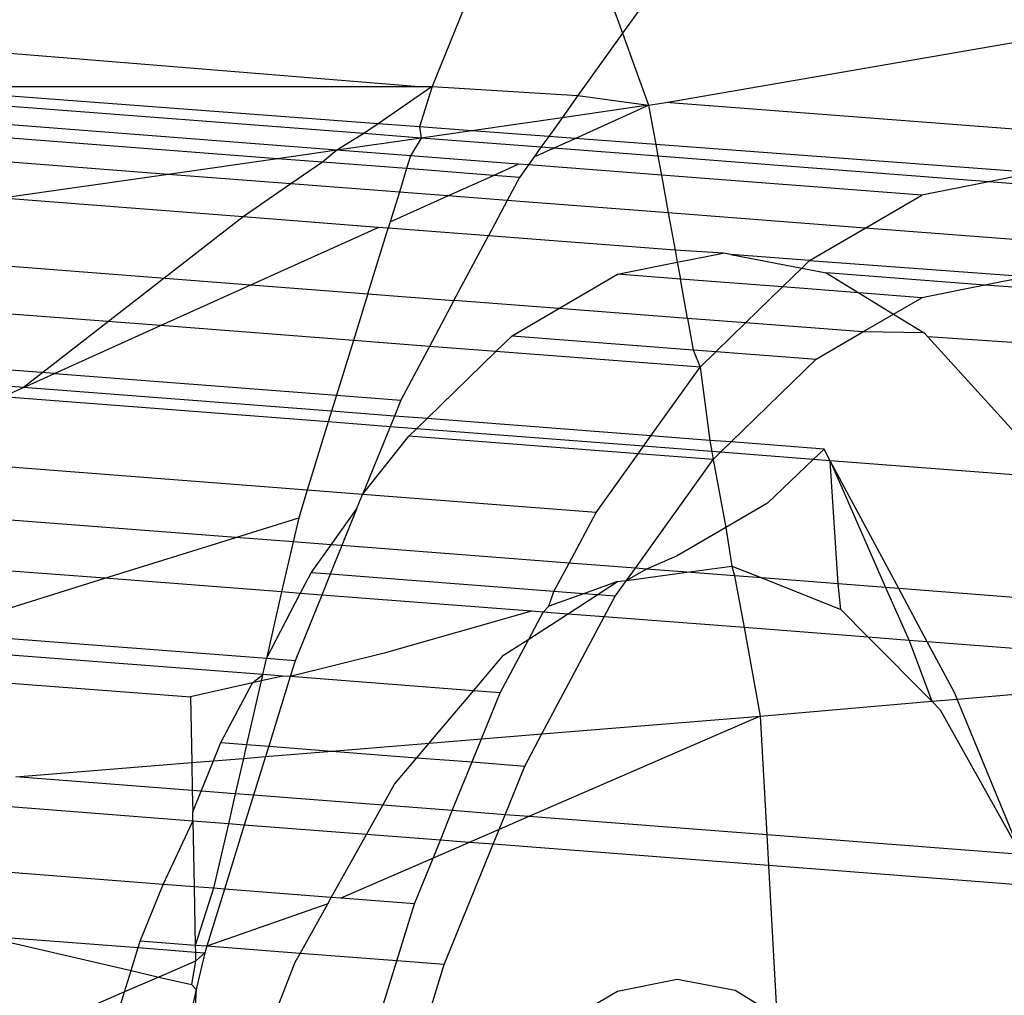
# Model space of a CAD drawing. Units: millimetres. Extents: x -17534 to -7965, y -67015 to -59059.
# Drawn here: x -11840 to -11836, y -66586 to -66581 of the extents above; entities that cross this region are included whole.
import ezdxf

# ---------------------------------------------------------------- set-up
doc = ezdxf.new("R2010")
doc.units = ezdxf.units.MM
doc.layers.add('Strefa bezpieczna', color=8, linetype='Continuous')
doc.dimstyles.get("Standard").update_dxf_attribs({"dimtxt": 180, "dimasz": 200, "dimexe": 0.18, "dimexo": 0.0625, "dimgap": 200, "dimtad": 0, "dimtih": 1, "dimtoh": 1, "dimlfac": 0.001, "dimzin": 0, "dimdsep": 46, "dimtxsty": 'Standard', "dimcen": 0.09, "dimse1": 1, "dimse2": 1, "dimadec": 0, "dimazin": 0, "dimtfac": 1, "dimtdec": 4, "dimtofl": 0, "dimtmove": 0, "dimatfit": 3, "dimfxl": 1, "dimtolj": 1, "dimtzin": 0, "dimarcsym": 0})

# ---------------------------------------------------------------- blocks, each defined once
blk = doc.blocks.new('*D22')
at = {"layer": 'Defpoints', "color": 0}
for p in [(-10590.3378, -61068.6522), (-17295.0067, -67014.5532), (-10591.2396, -67014.5532)]:
    blk.add_point(p, dxfattribs=at)
at = {"layer": 'Strefa bezpieczna', "color": 0, "lineweight": -2}
for p, q in [((-17295.0067, -61268.6522), (-17295.0067, -63751.6027)), ((-17295.0067, -66814.5532), (-17295.0067, -64331.6027))]:
    blk.add_line(p, q, dxfattribs=at)
at = {"layer": 'Strefa bezpieczna', "color": 0}
for points in [[(-17261.6733, -61268.6522), (-17328.34, -61268.6522), (-17295.0067, -61068.6522)], [(-17328.34, -66814.5532), (-17261.6733, -66814.5532), (-17295.0067, -67014.5532)]]:
    blk.add_solid(points, dxfattribs=at)
at = {"layer": 'Strefa bezpieczna', "color": 0, "insert": (-17295.0067, -64041.6027), "char_height": 180, "attachment_point": 5}
blk.add_mtext('\\A1;5.95', dxfattribs=at)

msp = doc.modelspace()

# ---------------------------------------------------------------- linework, layer by layer
for p, q in [((-11838.2624, -66580.8443), (-11838.4618, -66581.3355)), ((-11837.3382, -66581.411), (-11834.0646, -66580.8476)), ((-11837.6121, -66580.8944), (-11837.5456, -66581.079)), ((-11837.4238, -66580.9089), (-11837.5456, -66581.079)), ((-11841.7835, -66581.0682), (-11838.5242, -66581.3355)), ((-11837.5456, -66581.079), (-11837.76, -66581.3784)), ((-11837.5456, -66581.079), (-11837.4206, -66581.4251)), ((-11838.7895, -66581.5613), (-11841.7239, -66581.3351)), ((-11841.1069, -66581.3352), (-11838.5242, -66581.3355)), ((-11838.7204, -66581.5137), (-11841.1069, -66581.3352)), ((-11838.4618, -66581.3355), (-11838.7204, -66581.5137)), ((-11838.5242, -66581.3355), (-11838.4618, -66581.3355)), ((-11838.4618, -66581.3355), (-11838.5216, -66581.5285)), ((-11838.4618, -66581.3355), (-11837.76, -66581.3784)), ((-11838.9189, -66581.6407), (-11842.2774, -66581.3817)), ((-11837.76, -66581.3784), (-11837.8363, -66581.4849)), ((-11837.76, -66581.3784), (-11837.4206, -66581.4251)), ((-11839.2045, -66581.6818), (-11842.2508, -66581.4469)), ((-11837.4206, -66581.4251), (-11837.8363, -66581.4849)), ((-11837.7738, -66581.5845), (-11837.4206, -66581.4251)), ((-11837.4206, -66581.4251), (-11837.3382, -66581.411)), ((-11837.4206, -66581.4251), (-11837.3862, -66581.6135)), ((-11833.094, -66581.7382), (-11837.3382, -66581.411)), ((-11837.8363, -66581.4849), (-11838.2701, -66581.5473)), ((-11837.8363, -66581.4849), (-11837.9008, -66581.575)), ((-11838.7204, -66581.5137), (-11838.7895, -66581.5613)), ((-11838.5216, -66581.5285), (-11838.7204, -66581.5137)), ((-11838.2701, -66581.5473), (-11838.5216, -66581.5285)), ((-11838.5216, -66581.5285), (-11838.5145, -66581.5825)), ((-11839.7298, -66581.7574), (-11842.2019, -66581.5667)), ((-11838.7895, -66581.5613), (-11838.9189, -66581.6407)), ((-11838.5145, -66581.5825), (-11838.9189, -66581.6407)), ((-11838.5145, -66581.5825), (-11838.7895, -66581.5613)), ((-11838.5145, -66581.5825), (-11838.5647, -66581.668)), ((-11838.2701, -66581.5473), (-11838.5145, -66581.5825)), ((-11837.938, -66581.627), (-11838.5145, -66581.5825)), ((-11837.9008, -66581.575), (-11838.2701, -66581.5473)), ((-11837.9008, -66581.575), (-11837.938, -66581.627)), ((-11837.7738, -66581.5845), (-11837.9008, -66581.575)), ((-11837.8782, -66581.6316), (-11837.7738, -66581.5845)), ((-11837.3862, -66581.6135), (-11837.7738, -66581.5845)), ((-11837.938, -66581.627), (-11837.9714, -66581.6736)), ((-11837.9714, -66581.6736), (-11837.8782, -66581.6316)), ((-11837.8782, -66581.6316), (-11837.938, -66581.627)), ((-11837.3758, -66581.6703), (-11837.8782, -66581.6316)), ((-11835.5674, -66581.7495), (-11837.3862, -66581.6135)), ((-11837.3862, -66581.6135), (-11837.3758, -66581.6703)), ((-11839.2045, -66581.6818), (-11839.7298, -66581.7574)), ((-11838.9189, -66581.6407), (-11839.2045, -66581.6818)), ((-11838.9886, -66581.6984), (-11839.2045, -66581.6818)), ((-11838.9189, -66581.6407), (-11838.9886, -66581.6984)), ((-11838.5647, -66581.668), (-11838.9189, -66581.6407)), ((-11838.5647, -66581.668), (-11838.5838, -66581.7296)), ((-11838.0474, -66581.7079), (-11838.5647, -66581.668)), ((-11837.9714, -66581.6736), (-11837.9987, -66581.7116)), ((-11835.7847, -66581.793), (-11837.3758, -66581.6703)), ((-11837.3758, -66581.6703), (-11837.3592, -66581.7609)), ((-11838.9886, -66581.6984), (-11839.1401, -66581.8028)), ((-11838.5838, -66581.7296), (-11838.9886, -66581.6984)), ((-11838.5838, -66581.7296), (-11838.6188, -66581.843)), ((-11838.1668, -66581.7618), (-11838.5838, -66581.7296)), ((-11838.1668, -66581.7618), (-11838.0474, -66581.7079)), ((-11837.9987, -66581.7116), (-11838.0474, -66581.7079)), ((-11837.9987, -66581.7116), (-11838.0415, -66581.7715)), ((-11837.3592, -66581.7609), (-11837.9987, -66581.7116)), ((-11839.7298, -66581.7574), (-11840.5285, -66581.8723)), ((-11839.1401, -66581.8028), (-11839.7298, -66581.7574)), ((-11838.3866, -66581.8609), (-11838.1668, -66581.7618)), ((-11838.0415, -66581.7715), (-11838.1668, -66581.7618)), ((-11838.0415, -66581.7715), (-11838.1009, -66581.8829)), ((-11836.107, -66581.8575), (-11837.3592, -66581.7609)), ((-11837.3592, -66581.7609), (-11837.326, -66581.9427)), ((-11835.5674, -66581.7495), (-11835.7847, -66581.793)), ((-11839.1401, -66581.8028), (-11839.3705, -66581.9616)), ((-11838.6188, -66581.843), (-11839.1401, -66581.8028)), ((-11835.7847, -66581.793), (-11836.107, -66581.8575)), ((-11835.0411, -66581.8503), (-11835.7847, -66581.793)), ((-11839.3705, -66581.9616), (-11840.5285, -66581.8723)), ((-11838.6188, -66581.843), (-11838.663, -66581.9856)), ((-11838.663, -66581.9856), (-11838.3866, -66581.8609)), ((-11838.3866, -66581.8609), (-11838.6188, -66581.843)), ((-11838.1009, -66581.8829), (-11838.3866, -66581.8609)), ((-11836.3789, -66582.0157), (-11836.107, -66581.8575)), ((-11838.1009, -66581.8829), (-11838.1911, -66582.0525)), ((-11837.326, -66581.9427), (-11838.1009, -66581.8829)), ((-11839.3705, -66581.9616), (-11840.4261, -66582.7811)), ((-11838.7207, -66582.0117), (-11839.3705, -66581.9616)), ((-11836.3789, -66582.0157), (-11837.326, -66581.9427)), ((-11837.326, -66581.9427), (-11837.2932, -66582.1217)), ((-11839.3326, -66582.2877), (-11838.7207, -66582.0117)), ((-11838.7698, -66582.3311), (-11838.6722, -66582.0154)), ((-11838.6722, -66582.0154), (-11838.7207, -66582.0117)), ((-11838.663, -66581.9856), (-11838.6722, -66582.0154)), ((-11838.1911, -66582.0525), (-11838.6722, -66582.0154)), ((-11836.6466, -66582.1716), (-11836.3789, -66582.0157)), ((-11834.541, -66582.1574), (-11836.3789, -66582.0157)), ((-11838.3564, -66582.363), (-11838.1911, -66582.0525)), ((-11837.2932, -66582.1217), (-11838.1911, -66582.0525)), ((-11841.9913, -66582.0827), (-11839.3326, -66582.2877)), ((-11837.0615, -66582.1355), (-11837.2932, -66582.1217)), ((-11837.2932, -66582.1217), (-11837.2826, -66582.1798)), ((-11837.2826, -66582.1798), (-11837.0615, -66582.1355)), ((-11837.0259, -66582.1423), (-11837.0615, -66582.1355)), ((-11836.6466, -66582.1716), (-11837.0259, -66582.1423)), ((-11837.0259, -66582.1423), (-11836.6839, -66582.2078)), ((-11837.5694, -66582.2371), (-11837.2826, -66582.1798)), ((-11837.2826, -66582.1798), (-11837.2679, -66582.2604)), ((-11836.6839, -66582.2078), (-11836.6466, -66582.1716)), ((-11836.6466, -66582.1716), (-11835.5992, -66582.2483)), ((-11837.8523, -66582.4018), (-11837.5694, -66582.2371)), ((-11837.2679, -66582.2604), (-11837.5694, -66582.2371)), ((-11836.7767, -66582.2983), (-11836.6839, -66582.2078)), ((-11836.6839, -66582.2078), (-11836.5662, -66582.2304)), ((-11835.8037, -66582.2892), (-11836.5662, -66582.2304)), ((-11836.5662, -66582.2304), (-11836.4096, -66582.3266)), ((-11835.5992, -66582.2483), (-11835.8037, -66582.2892)), ((-11839.7676, -66582.484), (-11839.3326, -66582.2877)), ((-11839.3326, -66582.2877), (-11838.7698, -66582.3311)), ((-11836.7767, -66582.2983), (-11837.2679, -66582.2604)), ((-11837.2333, -66582.4496), (-11837.2679, -66582.2604)), ((-11836.9543, -66582.4711), (-11836.7767, -66582.2983)), ((-11836.4096, -66582.3266), (-11836.7767, -66582.2983)), ((-11835.8037, -66582.2892), (-11836.107, -66582.3499)), ((-11835.1038, -66582.3431), (-11835.8037, -66582.2892)), ((-11839.7676, -66582.484), (-11841.9255, -66582.3176)), ((-11838.7698, -66582.3311), (-11838.8393, -66582.5556)), ((-11838.7698, -66582.3311), (-11838.3564, -66582.363)), ((-11836.107, -66582.3499), (-11836.4096, -66582.3266)), ((-11836.4096, -66582.3266), (-11836.2428, -66582.4289)), ((-11838.3564, -66582.363), (-11838.474, -66582.5837)), ((-11837.8523, -66582.4018), (-11838.3564, -66582.363)), ((-11836.2428, -66582.4289), (-11836.107, -66582.3499)), ((-11838.0772, -66582.5328), (-11837.8523, -66582.4018)), ((-11837.2333, -66582.4496), (-11837.8523, -66582.4018)), ((-11836.39, -66582.5146), (-11836.2428, -66582.4289)), ((-11836.2428, -66582.4289), (-11836.0955, -66582.5194)), ((-11840.277, -66582.7138), (-11839.7676, -66582.484)), ((-11838.8393, -66582.5556), (-11839.7676, -66582.484)), ((-11836.9543, -66582.4711), (-11837.2333, -66582.4496)), ((-11837.2333, -66582.4496), (-11837.2058, -66582.5999)), ((-11837.0953, -66582.6085), (-11836.9543, -66582.4711)), ((-11836.39, -66582.5146), (-11836.9543, -66582.4711)), ((-11838.1549, -66582.6083), (-11838.0772, -66582.5328)), ((-11838.0772, -66582.5328), (-11837.2058, -66582.5999)), ((-11836.6149, -66582.6455), (-11836.39, -66582.5146)), ((-11836.0955, -66582.5194), (-11836.39, -66582.5146)), ((-11836.078, -66582.5387), (-11836.0955, -66582.5194)), ((-11838.8393, -66582.5556), (-11838.9206, -66582.8184)), ((-11838.474, -66582.5837), (-11838.8393, -66582.5556)), ((-11838.474, -66582.5837), (-11838.6116, -66582.8422)), ((-11838.1549, -66582.6083), (-11838.474, -66582.5837)), ((-11834.6332, -66582.6322), (-11836.078, -66582.5387)), ((-11836.078, -66582.5387), (-11835.6611, -66582.9955)), ((-11840.277, -66582.7138), (-11841.8484, -66582.5927)), ((-11838.4859, -66582.9307), (-11838.1549, -66582.6083)), ((-11837.173, -66582.6841), (-11838.1549, -66582.6083)), ((-11837.2058, -66582.5999), (-11837.0953, -66582.6085)), ((-11837.2058, -66582.5999), (-11837.173, -66582.6841)), ((-11837.173, -66582.6841), (-11837.0953, -66582.6085)), ((-11837.0953, -66582.6085), (-11836.6149, -66582.6455)), ((-11837.0236, -66583.0434), (-11836.6149, -66582.6455)), ((-11840.4261, -66582.7811), (-11840.277, -66582.7138)), ((-11840.277, -66582.7138), (-11838.9206, -66582.8184)), ((-11837.4091, -66583.0137), (-11837.173, -66582.6841)), ((-11837.173, -66582.6841), (-11837.1261, -66583.0355)), ((-11840.4261, -66582.7811), (-11840.7533, -66582.7558)), ((-11840.5269, -66582.8265), (-11840.4261, -66582.7811)), ((-11838.9444, -66582.8953), (-11840.4261, -66582.7811)), ((-11838.9206, -66582.8184), (-11838.9444, -66582.8953)), ((-11838.9206, -66582.8184), (-11838.6116, -66582.8422)), ((-11838.9605, -66582.9473), (-11840.5269, -66582.8265)), ((-11838.6116, -66582.8422), (-11838.6426, -66582.9186)), ((-11838.9444, -66582.8953), (-11838.9605, -66582.9473)), ((-11838.6426, -66582.9186), (-11838.9444, -66582.8953)), ((-11838.9605, -66582.9473), (-11839.0619, -66583.2752)), ((-11838.6635, -66582.9702), (-11838.9605, -66582.9473)), ((-11838.6426, -66582.9186), (-11838.6635, -66582.9702)), ((-11838.4859, -66582.9307), (-11838.6426, -66582.9186)), ((-11838.5365, -66582.98), (-11838.4859, -66582.9307)), ((-11837.4091, -66583.0137), (-11838.4859, -66582.9307)), ((-11838.6635, -66582.9702), (-11838.7957, -66583.2957)), ((-11838.5365, -66582.98), (-11838.6635, -66582.9702)), ((-11838.5726, -66583.0151), (-11838.5365, -66582.98)), ((-11837.4452, -66583.0641), (-11838.5365, -66582.98)), ((-11838.7957, -66583.2957), (-11838.5726, -66583.0151)), ((-11837.4709, -66583.1), (-11838.5726, -66583.0151)), ((-11837.4452, -66583.0641), (-11837.4091, -66583.0137)), ((-11837.1261, -66583.0355), (-11837.4091, -66583.0137)), ((-11837.0236, -66583.0434), (-11837.1261, -66583.0355)), ((-11837.1261, -66583.0355), (-11837.1162, -66583.0895)), ((-11837.0742, -66583.0927), (-11837.0236, -66583.0434)), ((-11836.5771, -66583.0779), (-11837.0236, -66583.0434)), ((-11837.673, -66583.3823), (-11837.4709, -66583.1)), ((-11837.4709, -66583.1), (-11837.4452, -66583.0641)), ((-11837.1103, -66583.1278), (-11837.4709, -66583.1)), ((-11837.1162, -66583.0895), (-11837.4452, -66583.0641)), ((-11837.0742, -66583.0927), (-11837.1162, -66583.0895)), ((-11837.1162, -66583.0895), (-11837.1103, -66583.1278)), ((-11837.1103, -66583.1278), (-11837.0742, -66583.0927)), ((-11836.6288, -66583.1271), (-11837.0742, -66583.0927)), ((-11836.5771, -66583.0779), (-11836.6288, -66583.1271)), ((-11836.5473, -66583.1334), (-11836.5771, -66583.0779)), ((-11839.0619, -66583.2752), (-11841.0542, -66583.1216)), ((-11837.4843, -66583.6502), (-11837.1103, -66583.1278)), ((-11837.1103, -66583.1278), (-11837.0495, -66583.4543)), ((-11836.6288, -66583.1271), (-11836.8492, -66583.3369)), ((-11836.5473, -66583.1334), (-11836.6288, -66583.1271)), ((-11835.5326, -66583.2116), (-11836.5473, -66583.1334)), ((-11836.5093, -66583.7253), (-11836.5473, -66583.1334)), ((-11836.218, -66583.7478), (-11836.5473, -66583.1334)), ((-11836.5473, -66583.1334), (-11836.2807, -66583.743)), ((-11839.0619, -66583.2752), (-11839.1029, -66583.4076)), ((-11838.7957, -66583.2957), (-11839.0619, -66583.2752)), ((-11838.8246, -66583.3669), (-11838.7957, -66583.2957)), ((-11837.673, -66583.3823), (-11838.7957, -66583.2957)), ((-11836.8492, -66583.3369), (-11837.0495, -66583.4543)), ((-11839.4051, -66583.5021), (-11841.2936, -66583.3565)), ((-11838.9467, -66583.5374), (-11838.8246, -66583.3669)), ((-11838.8246, -66583.3669), (-11838.8954, -66583.5414)), ((-11837.8026, -66583.6256), (-11837.673, -66583.3823)), ((-11839.4051, -66583.5021), (-11839.1029, -66583.4076)), ((-11839.1029, -66583.4076), (-11839.1295, -66583.5233)), ((-11837.0495, -66583.4543), (-11837.2833, -66583.5913)), ((-11837.0495, -66583.4543), (-11837.0209, -66583.6398)), ((-11840.0343, -66583.6987), (-11839.4051, -66583.5021)), ((-11839.1295, -66583.5233), (-11839.4051, -66583.5021)), ((-11839.1295, -66583.5233), (-11839.1848, -66583.7642)), ((-11838.9467, -66583.5374), (-11839.1295, -66583.5233)), ((-11839.0433, -66583.6723), (-11838.9467, -66583.5374)), ((-11838.8954, -66583.5414), (-11838.9514, -66583.6793)), ((-11838.8954, -66583.5414), (-11838.9467, -66583.5374)), ((-11837.8026, -66583.6256), (-11838.8954, -66583.5414)), ((-11840.0343, -66583.6987), (-11841.4999, -66583.5857)), ((-11837.8754, -66583.7623), (-11837.8026, -66583.6256)), ((-11837.4843, -66583.6502), (-11837.8026, -66583.6256)), ((-11837.2833, -66583.5913), (-11837.4299, -66583.6544)), ((-11839.0959, -66583.7711), (-11839.0433, -66583.6723)), ((-11838.9514, -66583.6793), (-11839.0433, -66583.6723)), ((-11837.5261, -66583.7085), (-11837.4843, -66583.6502)), ((-11837.4299, -66583.6544), (-11837.5261, -66583.7085)), ((-11837.5261, -66583.7085), (-11837.2374, -66583.6692)), ((-11837.4299, -66583.6544), (-11837.4843, -66583.6502)), ((-11837.2374, -66583.6692), (-11837.4299, -66583.6544)), ((-11837.2374, -66583.6692), (-11837.0209, -66583.6398)), ((-11837.007, -66583.687), (-11837.2374, -66583.6692)), ((-11837.0209, -66583.6398), (-11836.8769, -66583.697)), ((-11837.0209, -66583.6398), (-11837.007, -66583.687)), ((-11840.87, -66583.9599), (-11840.0343, -66583.6987)), ((-11839.1848, -66583.7642), (-11840.0343, -66583.6987)), ((-11838.9514, -66583.6793), (-11838.9919, -66583.7791)), ((-11837.8754, -66583.7623), (-11838.9514, -66583.6793)), ((-11837.5694, -66583.7144), (-11837.7338, -66583.7732)), ((-11837.6683, -66583.7783), (-11837.5694, -66583.7144)), ((-11837.5809, -66583.785), (-11837.5261, -66583.7085)), ((-11837.5694, -66583.7144), (-11837.5261, -66583.7085)), ((-11837.007, -66583.687), (-11836.9615, -66583.9357)), ((-11836.8769, -66583.697), (-11837.007, -66583.687)), ((-11836.8769, -66583.697), (-11836.4965, -66583.8482)), ((-11836.5093, -66583.7253), (-11836.8769, -66583.697)), ((-11839.1848, -66583.7642), (-11839.2584, -66584.0842)), ((-11839.0959, -66583.7711), (-11839.1848, -66583.7642)), ((-11837.9009, -66583.833), (-11837.8754, -66583.7623)), ((-11837.7338, -66583.7732), (-11837.8754, -66583.7623)), ((-11836.4965, -66583.8482), (-11836.5093, -66583.7253)), ((-11836.2807, -66583.743), (-11836.5093, -66583.7253)), ((-11836.2807, -66583.743), (-11836.1676, -66583.9969)), ((-11836.218, -66583.7478), (-11836.2807, -66583.743)), ((-11836.0809, -66584.0036), (-11836.218, -66583.7478)), ((-11835.2006, -66583.8262), (-11836.218, -66583.7478)), ((-11839.2584, -66584.0842), (-11839.0959, -66583.7711)), ((-11838.9919, -66583.7791), (-11839.12, -66584.0949)), ((-11838.9919, -66583.7791), (-11839.0959, -66583.7711)), ((-11837.9843, -66583.8568), (-11838.9919, -66583.7791)), ((-11837.7338, -66583.7732), (-11837.9009, -66583.833)), ((-11837.8106, -66583.8702), (-11837.6683, -66583.7783)), ((-11837.6683, -66583.7783), (-11837.7338, -66583.7732)), ((-11837.5809, -66583.785), (-11837.6683, -66583.7783)), ((-11837.6335, -66583.8838), (-11837.5809, -66583.785)), ((-11837.9843, -66583.8568), (-11838.6917, -66584.0584)), ((-11837.9969, -66583.9906), (-11837.928, -66583.8611)), ((-11837.928, -66583.8611), (-11837.9843, -66583.8568)), ((-11837.9009, -66583.833), (-11837.928, -66583.8611)), ((-11837.8106, -66583.8702), (-11837.928, -66583.8611)), ((-11836.4965, -66583.8482), (-11836.3643, -66583.9817)), ((-11837.9969, -66583.9906), (-11837.8106, -66583.8702)), ((-11837.9333, -66584.4469), (-11837.6335, -66583.8838)), ((-11837.6335, -66583.8838), (-11837.8106, -66583.8702)), ((-11836.9615, -66583.9357), (-11837.6335, -66583.8838)), ((-11836.9615, -66583.9357), (-11836.8836, -66584.3613)), ((-11836.3643, -66583.9817), (-11836.9615, -66583.9357)), ((-11839.2584, -66584.0842), (-11840.87, -66583.9599)), ((-11838.1345, -66584.2491), (-11837.9969, -66583.9906)), ((-11838.1178, -66584.0687), (-11837.9969, -66583.9906)), ((-11836.3643, -66583.9817), (-11836.0592, -66584.2898)), ((-11836.1676, -66583.9969), (-11836.3643, -66583.9817)), ((-11836.1676, -66583.9969), (-11836.0592, -66584.2898)), ((-11836.0809, -66584.0036), (-11836.1676, -66583.9969)), ((-11835.9486, -66584.2502), (-11836.0809, -66584.0036)), ((-11835.0972, -66584.0794), (-11836.0809, -66584.0036)), ((-11839.276, -66584.1611), (-11841.0708, -66584.0227)), ((-11839.276, -66584.1611), (-11839.2584, -66584.0842)), ((-11839.12, -66584.0949), (-11839.2584, -66584.0842)), ((-11838.6917, -66584.0584), (-11839.1437, -66584.1713)), ((-11839.12, -66584.0949), (-11839.1437, -66584.1713)), ((-11838.2624, -66584.2393), (-11838.1178, -66584.0687)), ((-11841.4165, -66584.1307), (-11839.6229, -66584.269)), ((-11839.2832, -66584.1922), (-11839.3534, -66584.4977)), ((-11839.3251, -66584.2017), (-11839.276, -66584.1611)), ((-11839.2832, -66584.1922), (-11839.3251, -66584.2017)), ((-11839.276, -66584.1611), (-11839.2832, -66584.1922)), ((-11839.1788, -66584.1686), (-11839.2832, -66584.1922)), ((-11839.1788, -66584.1686), (-11839.276, -66584.1611)), ((-11839.1437, -66584.1713), (-11839.2472, -66584.5058)), ((-11839.1437, -66584.1713), (-11839.1788, -66584.1686)), ((-11838.2624, -66584.2393), (-11839.1437, -66584.1713)), ((-11839.3251, -66584.2017), (-11839.6229, -66584.269)), ((-11839.4776, -66584.4881), (-11839.3251, -66584.2017)), ((-11838.476, -66584.4912), (-11838.2624, -66584.2393)), ((-11838.1345, -66584.2491), (-11838.2624, -66584.2393)), ((-11835.9367, -66584.2792), (-11835.0472, -66584.2021)), ((-11839.6229, -66584.269), (-11839.6169, -66584.5843)), ((-11838.2245, -66584.4707), (-11838.1345, -66584.2491)), ((-11836.0592, -66584.2898), (-11835.9367, -66584.2792)), ((-11835.9367, -66584.2792), (-11835.9486, -66584.2502)), ((-11835.6295, -66585.0259), (-11835.9367, -66584.2792)), ((-11836.8836, -66584.3613), (-11836.0592, -66584.2898)), ((-11836.0592, -66584.2898), (-11836.0189, -66584.3305)), ((-11836.0189, -66584.3305), (-11835.6295, -66585.0259)), ((-11836.8836, -66584.3613), (-11837.996, -66584.8435)), ((-11837.9333, -66584.4469), (-11836.8836, -66584.3613)), ((-11836.8836, -66584.3613), (-11836.852, -66584.9317)), ((-11838.476, -66584.4912), (-11838.2245, -66584.4707)), ((-11838.2694, -66584.5812), (-11838.2245, -66584.4707)), ((-11838.2245, -66584.4707), (-11837.9333, -66584.4469)), ((-11838.0153, -66584.6008), (-11837.9333, -66584.4469)), ((-11839.5132, -66584.5758), (-11839.4776, -66584.4881)), ((-11839.4776, -66584.4881), (-11839.3534, -66584.4977)), ((-11839.3534, -66584.4977), (-11839.3686, -66584.564)), ((-11839.3534, -66584.4977), (-11839.2472, -66584.5058)), ((-11839.2472, -66584.5058), (-11839.2625, -66584.5554)), ((-11839.2472, -66584.5058), (-11838.943, -66584.5293)), ((-11838.943, -66584.5293), (-11838.476, -66584.4912)), ((-11838.5349, -66584.5608), (-11838.476, -66584.4912)), ((-11839.5132, -66584.5758), (-11839.3686, -66584.564)), ((-11839.3686, -66584.564), (-11839.4078, -66584.7346)), ((-11839.3686, -66584.564), (-11839.2625, -66584.5554)), ((-11839.2625, -66584.5554), (-11839.32, -66584.7414)), ((-11839.2625, -66584.5554), (-11838.943, -66584.5293)), ((-11838.943, -66584.5293), (-11838.5349, -66584.5608)), ((-11838.6423, -66584.6874), (-11838.5349, -66584.5608)), ((-11838.5349, -66584.5608), (-11838.2694, -66584.5812)), ((-11840.4627, -66584.6533), (-11839.6169, -66584.5843)), ((-11839.6169, -66584.5843), (-11839.5132, -66584.5758)), ((-11839.6169, -66584.5843), (-11839.6144, -66584.7187)), ((-11839.5725, -66584.7219), (-11839.5132, -66584.5758)), ((-11838.3643, -66584.8151), (-11838.2694, -66584.5812)), ((-11838.2694, -66584.5812), (-11838.0153, -66584.6008)), ((-11838.1102, -66584.8347), (-11838.0153, -66584.6008)), ((-11839.6144, -66584.7187), (-11840.4627, -66584.6533)), ((-11838.6991, -66584.7893), (-11838.6423, -66584.6874)), ((-11839.6116, -66584.8654), (-11841.3861, -66584.7286)), ((-11839.5725, -66584.7219), (-11839.6144, -66584.7187)), ((-11839.6144, -66584.7187), (-11839.6124, -66584.8203)), ((-11839.6124, -66584.8203), (-11839.5725, -66584.7219)), ((-11839.4078, -66584.7346), (-11839.5725, -66584.7219)), ((-11839.4078, -66584.7346), (-11839.4409, -66584.8786)), ((-11839.32, -66584.7414), (-11839.4078, -66584.7346)), ((-11839.32, -66584.7414), (-11839.3643, -66584.8845)), ((-11838.6991, -66584.7893), (-11839.32, -66584.7414)), ((-11838.7775, -66584.9298), (-11838.6991, -66584.7893)), ((-11838.3643, -66584.8151), (-11838.6991, -66584.7893)), ((-11839.6116, -66584.8654), (-11839.6124, -66584.8203)), ((-11838.4219, -66584.9572), (-11838.3643, -66584.8151)), ((-11838.1102, -66584.8347), (-11838.3643, -66584.8151)), ((-11838.1389, -66584.9054), (-11838.1102, -66584.8347)), ((-11837.996, -66584.8435), (-11838.1389, -66584.9054)), ((-11837.996, -66584.8435), (-11838.1102, -66584.8347)), ((-11836.852, -66584.9317), (-11837.996, -66584.8435)), ((-11839.7544, -66585.17), (-11839.6116, -66584.8654)), ((-11839.6116, -66584.8654), (-11839.6056, -66585.1815)), ((-11839.4409, -66584.8786), (-11839.6116, -66584.8654)), ((-11839.4409, -66584.8786), (-11839.5122, -66585.1887)), ((-11839.3643, -66584.8845), (-11839.4597, -66585.1927)), ((-11839.3643, -66584.8845), (-11839.4409, -66584.8786)), ((-11838.7775, -66584.9298), (-11839.3643, -66584.8845)), ((-11838.9463, -66585.2323), (-11838.7775, -66584.9298)), ((-11838.4219, -66584.9572), (-11838.7775, -66584.9298)), ((-11838.1389, -66584.9054), (-11838.283, -66584.9679)), ((-11838.1679, -66584.9768), (-11838.1389, -66584.9054)), ((-11835.6295, -66585.0259), (-11836.852, -66584.9317)), ((-11836.852, -66584.9317), (-11836.8439, -66585.0788)), ((-11838.4569, -66585.0433), (-11838.4219, -66584.9572)), ((-11838.283, -66584.9679), (-11838.4569, -66585.0433)), ((-11838.283, -66584.9679), (-11838.4219, -66584.9572)), ((-11838.4027, -66585.5552), (-11838.1679, -66584.9768)), ((-11838.1679, -66584.9768), (-11838.283, -66584.9679)), ((-11836.8439, -66585.0788), (-11838.1679, -66584.9768)), ((-11839.7544, -66585.17), (-11841.3533, -66585.0467)), ((-11838.4569, -66585.0433), (-11838.901, -66585.2358)), ((-11838.5461, -66585.2632), (-11838.4569, -66585.0433)), ((-11835.5673, -66585.1773), (-11836.8439, -66585.0788)), ((-11836.8439, -66585.0788), (-11836.8037, -66585.8038)), ((-11839.865, -66585.4425), (-11839.7544, -66585.17)), ((-11839.6056, -66585.1815), (-11839.7544, -66585.17)), ((-11839.5122, -66585.1887), (-11839.6056, -66585.1815)), ((-11839.6056, -66585.1815), (-11839.6003, -66585.4629)), ((-11839.5122, -66585.1887), (-11839.6003, -66585.4629)), ((-11839.4597, -66585.1927), (-11839.5122, -66585.1887)), ((-11839.4597, -66585.1927), (-11839.5446, -66585.4672)), ((-11838.9463, -66585.2323), (-11839.4597, -66585.1927)), ((-11838.9633, -66585.2628), (-11838.9463, -66585.2323)), ((-11838.901, -66585.2358), (-11838.9463, -66585.2323)), ((-11838.5461, -66585.2632), (-11838.901, -66585.2358)), ((-11838.9633, -66585.2628), (-11839.5446, -66585.4672)), ((-11839.0966, -66585.5017), (-11838.9633, -66585.2628)), ((-11838.631, -66585.5376), (-11838.5461, -66585.2632)), ((-11840.6306, -66585.4156), (-11839.8747, -66585.4738)), ((-11840.6306, -66585.4156), (-11839.9088, -66585.5839)), ((-11839.8747, -66585.4738), (-11839.865, -66585.4425)), ((-11839.6003, -66585.4629), (-11839.865, -66585.4425)), ((-11839.6003, -66585.4629), (-11839.5996, -66585.495)), ((-11839.5446, -66585.4672), (-11839.6003, -66585.4629)), ((-11839.5446, -66585.4672), (-11839.5543, -66585.4985)), ((-11839.0966, -66585.5017), (-11839.5446, -66585.4672)), ((-11839.9088, -66585.5839), (-11839.8747, -66585.4738)), ((-11839.8747, -66585.4738), (-11839.5996, -66585.495)), ((-11839.5996, -66585.495), (-11839.5543, -66585.4985)), ((-11839.5996, -66585.495), (-11839.5988, -66585.5383)), ((-11839.5543, -66585.4985), (-11839.5988, -66585.5383)), ((-11839.5543, -66585.4985), (-11839.5962, -66585.6746)), ((-11839.1198, -66585.5432), (-11839.0966, -66585.5017)), ((-11838.631, -66585.5376), (-11839.0966, -66585.5017)), ((-11839.5988, -66585.5383), (-11839.7757, -66585.615)), ((-11839.5988, -66585.5383), (-11839.6186, -66585.6516)), ((-11839.2443, -66585.8638), (-11839.1198, -66585.5432)), ((-11838.7439, -66585.9024), (-11838.631, -66585.5376)), ((-11838.4027, -66585.5552), (-11838.631, -66585.5376)), ((-11838.5155, -66585.92), (-11838.4027, -66585.5552)), ((-11839.9404, -66585.6864), (-11839.9088, -66585.5839)), ((-11839.7757, -66585.615), (-11839.9404, -66585.6864)), ((-11839.9088, -66585.5839), (-11839.7757, -66585.615)), ((-11839.7757, -66585.615), (-11839.6186, -66585.6516)), ((-11839.6186, -66585.6516), (-11839.5962, -66585.6746)), ((-11837.2837, -66585.6268), (-11837.5694, -66585.684)), ((-11837.0051, -66585.6802), (-11837.2837, -66585.6268)), ((-11839.9404, -66585.6864), (-11840.1828, -66585.7914)), ((-11839.9778, -66585.8072), (-11839.9404, -66585.6864)), ((-11839.5962, -66585.6746), (-11839.6314, -66585.834)), ((-11839.5962, -66585.6746), (-11839.6057, -66585.8359)), ((-11837.5694, -66585.684), (-11837.855, -66585.8503)), ((-11836.8037, -66585.8038), (-11837.0051, -66585.6802))]:
    msp.add_line(p, q)

# ---------------------------------------------------------------- dimensions: what is measured, and where the dimension line sits
at = {"layer": 'Strefa bezpieczna'}
dim = msp.add_linear_dim(base=(-17295.0067, -67014.5532), p1=(-10590.3378, -61068.6522), p2=(-10591.2396, -67014.5532), angle=90, dimstyle='Standard', dxfattribs=at)
dim.commit()
dim.dimension.update_dxf_attribs({"geometry": '*D22', "text_midpoint": (-17295.0067, -64041.6027)})

doc.saveas('drawing.dxf')
